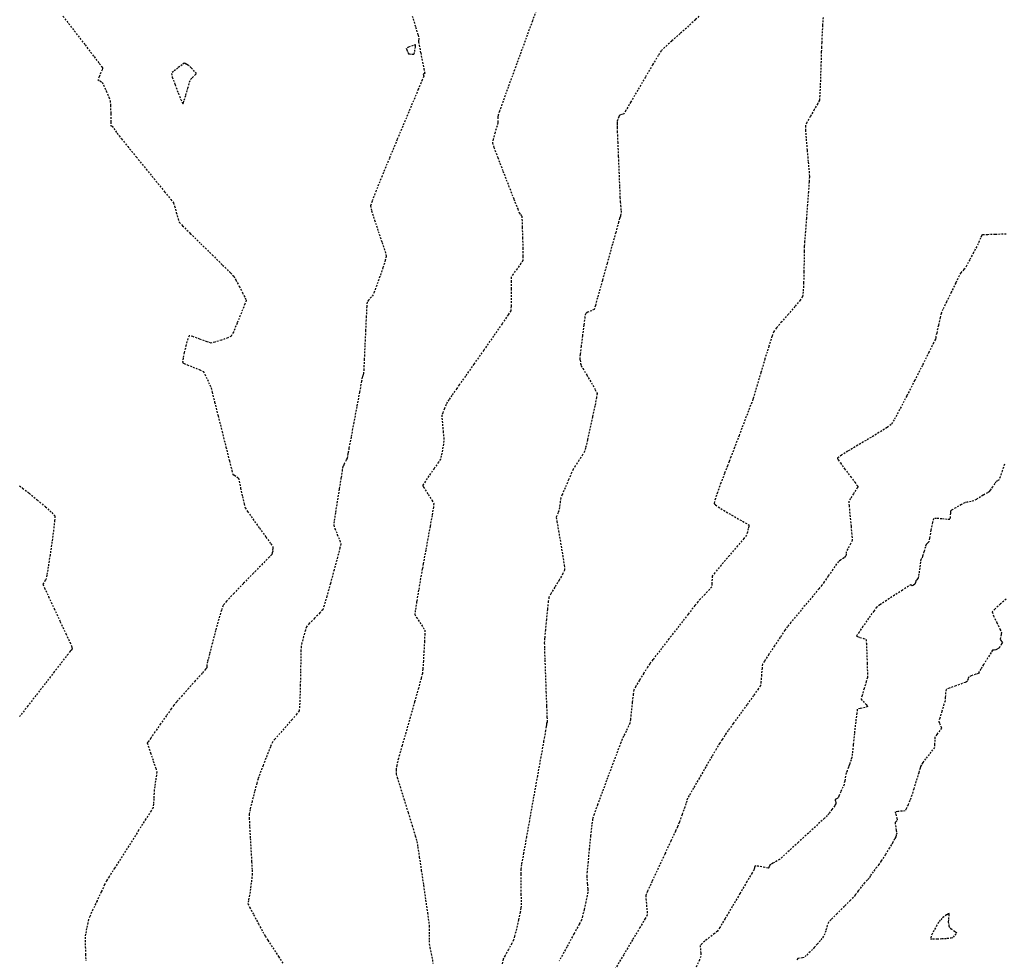
# Model space of a CAD drawing. Units: feet. Extents: x 2259882 to 2265467, y 13822530 to 13825876.
# Drawn here: x 2261427 to 2261499, y 13823879 to 13823948 of the extents above; entities that cross this region are included whole.
import ezdxf

# ---------------------------------------------------------------- set-up
doc = ezdxf.new("R2010")
doc.units = ezdxf.units.FT
doc.header["$MEASUREMENT"] = 0
doc.linetypes.add('HIDDEN2', pattern=[0.1875, 0.125, -0.0625])
doc.layers.add('VE-TOPO-MAJR', color=37, linetype='Continuous')
doc.layers.add('VE-TOPO-MINR', color=39, linetype='Continuous')

msp = doc.modelspace()

# ---------------------------------------------------------------- linework, layer by layer
at = {"layer": 'VE-TOPO-MAJR', "color": 37, "linetype": 'HIDDEN2', "lineweight": -3}
for points, elevation in [([(2261456.085, 13823947.997), (2261456.327, 13823947.182), (2261456.503, 13823946.593), (2261456.572, 13823946.366), (2261456.555, 13823946.314), (2261456.543, 13823946.22), (2261456.532, 13823946.118), (2261456.581, 13823945.876), (2261456.696, 13823945.306), (2261456.834, 13823944.629), (2261456.93, 13823944.155), (2261456.979, 13823943.913), (2261456.995, 13823943.832), (2261456.997, 13823943.821), (2261456.993, 13823943.819), (2261456.969, 13823943.808), (2261456.916, 13823943.784), (2261456.872, 13823943.764), (2261456.898, 13823943.687), (2261456.924, 13823943.608), (2261456.816, 13823943.351), (2261456.521, 13823942.654), (2261456.088, 13823941.625), (2261455.561, 13823940.372), (2261454.987, 13823939.002), (2261454.413, 13823937.622), (2261453.884, 13823936.341), (2261453.448, 13823935.265), (2261453.151, 13823934.502), (2261453.039, 13823934.16), (2261453.119, 13823933.795), (2261453.331, 13823933.123), (2261453.608, 13823932.302), (2261453.887, 13823931.486), (2261454.101, 13823930.832), (2261454.186, 13823930.496), (2261454.117, 13823930.203), (2261453.945, 13823929.664), (2261453.721, 13823929.009), (2261453.494, 13823928.371), (2261453.315, 13823927.882), (2261453.235, 13823927.672), (2261453.11, 13823927.522), (2261452.906, 13823927.29), (2261452.788, 13823927.139), (2261452.767, 13823926.837), (2261452.729, 13823926.093), (2261452.681, 13823925.087), (2261452.629, 13823923.993), (2261452.583, 13823922.99), (2261452.549, 13823922.255), (2261452.535, 13823921.964), (2261452.489, 13823921.824), (2261452.443, 13823921.685), (2261452.384, 13823921.376), (2261452.238, 13823920.594), (2261452.038, 13823919.528), (2261451.82, 13823918.367), (2261451.62, 13823917.299), (2261451.473, 13823916.514), (2261451.414, 13823916.199), (2261451.392, 13823916.081), (2261451.356, 13823915.894), (2261451.33, 13823915.777), (2261451.266, 13823915.633), (2261451.158, 13823915.403), (2261451.099, 13823915.281), (2261451.063, 13823915.224), (2261451.027, 13823915.167), (2261450.988, 13823914.936), (2261450.891, 13823914.339), (2261450.758, 13823913.522), (2261450.614, 13823912.625), (2261450.484, 13823911.793), (2261450.39, 13823911.168), (2261450.357, 13823910.892), (2261450.444, 13823910.645), (2261450.622, 13823910.212), (2261450.8, 13823909.78), (2261450.882, 13823909.533), (2261450.815, 13823909.235), (2261450.636, 13823908.549), (2261450.389, 13823907.631), (2261450.115, 13823906.635), (2261449.858, 13823905.716), (2261449.66, 13823905.029), (2261449.564, 13823904.729), (2261449.357, 13823904.497), (2261448.969, 13823904.103), (2261448.582, 13823903.713), (2261448.38, 13823903.49), (2261448.294, 13823903.237), (2261448.165, 13823902.778), (2261448.044, 13823902.315), (2261447.983, 13823902.051), (2261447.973, 13823901.763), (2261447.961, 13823901.106), (2261447.944, 13823900.226), (2261447.924, 13823899.267), (2261447.9, 13823898.374), (2261447.87, 13823897.692), (2261447.834, 13823897.366), (2261447.669, 13823897.131), (2261447.323, 13823896.718), (2261446.885, 13823896.217), (2261446.443, 13823895.718), (2261446.087, 13823895.31), (2261445.906, 13823895.082), (2261445.753, 13823894.742), (2261445.498, 13823894.111), (2261445.215, 13823893.383), (2261444.974, 13823892.751), (2261444.849, 13823892.407), (2261444.756, 13823892.077), (2261444.595, 13823891.475), (2261444.417, 13823890.781), (2261444.268, 13823890.176), (2261444.199, 13823889.842), (2261444.205, 13823889.534), (2261444.235, 13823888.898), (2261444.281, 13823888.067), (2261444.332, 13823887.177), (2261444.38, 13823886.36), (2261444.415, 13823885.752), (2261444.427, 13823885.486), (2261444.402, 13823885.244), (2261444.349, 13823884.818), (2261444.295, 13823884.399), (2261444.265, 13823884.178), (2261444.218, 13823883.932), (2261444.144, 13823883.543), (2261444.113, 13823883.299), (2261444.236, 13823883.045), (2261444.525, 13823882.497), (2261444.876, 13823881.839), (2261445.191, 13823881.259), (2261445.366, 13823880.942), (2261445.562, 13823880.64), (2261445.928, 13823880.087), (2261446.348, 13823879.45), (2261446.706, 13823878.892)], 680), ([(2261499.237, 13823915.327), (2261499.072, 13823914.862), (2261498.918, 13823914.413), (2261498.846, 13823914.206), (2261498.73, 13823914.132), (2261498.613, 13823914.059), (2261498.52, 13823913.924), (2261498.359, 13823913.685), (2261498.268, 13823913.548), (2261498.193, 13823913.435), (2261498.116, 13823913.325), (2261498.003, 13823913.258), (2261497.8, 13823913.144), (2261497.669, 13823913.071), (2261497.488, 13823912.958), (2261497.181, 13823912.768), (2261496.989, 13823912.656), (2261496.808, 13823912.618), (2261496.518, 13823912.564), (2261496.337, 13823912.526), (2261496.089, 13823912.392), (2261495.684, 13823912.164), (2261495.466, 13823912.04), (2261495.379, 13823911.981), (2261495.295, 13823911.919), (2261495.289, 13823911.759), (2261495.278, 13823911.468), (2261495.255, 13823911.297), (2261495.066, 13823911.306), (2261494.675, 13823911.348), (2261494.277, 13823911.385), (2261494.069, 13823911.381), (2261493.988, 13823911.098), (2261493.872, 13823910.519), (2261493.767, 13823909.947), (2261493.716, 13823909.68), (2261493.618, 13823909.578), (2261493.518, 13823909.477), (2261493.467, 13823909.313), (2261493.366, 13823908.969), (2261493.266, 13823908.627), (2261493.22, 13823908.472), (2261493.178, 13823908.431), (2261493.137, 13823908.391), (2261493.11, 13823908.196), (2261493.052, 13823907.77), (2261492.993, 13823907.342), (2261492.966, 13823907.144), (2261492.932, 13823907.061), (2261492.897, 13823906.978), (2261492.84, 13823906.906), (2261492.783, 13823906.833), (2261492.744, 13823906.71), (2261492.702, 13823906.586), (2261492.599, 13823906.525), (2261492.501, 13823906.472), (2261492.457, 13823906.511), (2261492.413, 13823906.551), (2261492.238, 13823906.439), (2261491.8, 13823906.159), (2261491.224, 13823905.786), (2261490.635, 13823905.401), (2261490.157, 13823905.08), (2261489.917, 13823904.904), (2261489.702, 13823904.629), (2261489.327, 13823904.106), (2261488.914, 13823903.511), (2261488.636, 13823903.099), (2261488.497, 13823902.887), (2261488.453, 13823902.812), (2261488.449, 13823902.799), (2261488.459, 13823902.79), (2261488.523, 13823902.765), (2261488.69, 13823902.714), (2261488.953, 13823902.639), (2261489.145, 13823902.569), (2261489.169, 13823902.278), (2261489.199, 13823901.617), (2261489.225, 13823900.824), (2261489.243, 13823900.139), (2261489.243, 13823899.8), (2261489.164, 13823899.5), (2261489.007, 13823898.976), (2261488.855, 13823898.469), (2261488.792, 13823898.218), (2261488.924, 13823898.057), (2261489.155, 13823897.81), (2261489.272, 13823897.665), (2261489.077, 13823897.609), (2261488.719, 13823897.532), (2261488.506, 13823897.47), (2261488.464, 13823897.197), (2261488.389, 13823896.548), (2261488.298, 13823895.711), (2261488.209, 13823894.874), (2261488.141, 13823894.223), (2261488.11, 13823893.948), (2261488.06, 13823893.795), (2261487.976, 13823893.554), (2261487.921, 13823893.402), (2261487.86, 13823893.245), (2261487.76, 13823892.992), (2261487.7, 13823892.831), (2261487.657, 13823892.607), (2261487.588, 13823892.231), (2261487.54, 13823891.994), (2261487.461, 13823891.807), (2261487.307, 13823891.467), (2261487.156, 13823891.139), (2261487.085, 13823890.988), (2261486.987, 13823890.943), (2261486.894, 13823890.902), (2261486.904, 13823890.838), (2261486.916, 13823890.774), (2261486.934, 13823890.678), (2261486.95, 13823890.579), (2261486.86, 13823890.452), (2261486.66, 13823890.175), (2261486.447, 13823889.886), (2261486.323, 13823889.725), (2261486.114, 13823889.528), (2261485.616, 13823889.068), (2261484.945, 13823888.451), (2261484.217, 13823887.782), (2261483.548, 13823887.169), (2261483.052, 13823886.717), (2261482.846, 13823886.531), (2261482.658, 13823886.418), (2261482.362, 13823886.247), (2261482.207, 13823886.159), (2261482.125, 13823886.109), (2261482.075, 13823886), (2261482.018, 13823885.889), (2261481.767, 13823885.936), (2261481.309, 13823886.028), (2261481.057, 13823886.074), (2261481.022, 13823885.942), (2261480.99, 13823885.803), (2261480.843, 13823885.551), (2261480.468, 13823884.913), (2261479.956, 13823884.043), (2261479.395, 13823883.094), (2261478.876, 13823882.218), (2261478.489, 13823881.569), (2261478.324, 13823881.3), (2261478.106, 13823881.123), (2261477.751, 13823880.854), (2261477.542, 13823880.696), (2261477.404, 13823880.578), (2261477.19, 13823880.388), (2261477.068, 13823880.262), (2261477.072, 13823880.049), (2261477.098, 13823879.691), (2261477.107, 13823879.464), (2261477.003, 13823879.213), (2261476.734, 13823878.59)], 675)]:
    msp.add_lwpolyline(points, dxfattribs=dict(at, elevation=elevation))
at = {"layer": 'VE-TOPO-MAJR', "color": 37, "linetype": 'HIDDEN2', "lineweight": -3, "elevation": 680}
msp.add_lwpolyline([(2261455.819, 13823945.25), (2261455.835, 13823945.245), (2261455.911, 13823945.233), (2261456.073, 13823945.218), (2261456.214, 13823945.218), (2261456.259, 13823945.4), (2261456.316, 13823945.724), (2261456.332, 13823945.908), (2261456.145, 13823945.854), (2261455.821, 13823945.728), (2261455.643, 13823945.645), (2261455.679, 13823945.536), (2261455.76, 13823945.355), (2261455.819, 13823945.25)], close=True, dxfattribs=at)
at = {"layer": 'VE-TOPO-MINR', "color": 39, "linetype": 'HIDDEN2', "lineweight": -3}
for points, elevation in [([(2261430.634, 13823947.976), (2261431.459, 13823946.908), (2261432.241, 13823945.893), (2261432.899, 13823945.034), (2261433.283, 13823944.528), (2261433.461, 13823944.289), (2261433.518, 13823944.209), (2261433.526, 13823944.195), (2261433.523, 13823944.173), (2261433.492, 13823944.085), (2261433.404, 13823943.879), (2261433.265, 13823943.574), (2261433.175, 13823943.363), (2261433.331, 13823943.27), (2261433.496, 13823943.177), (2261433.591, 13823942.972), (2261433.783, 13823942.534), (2261433.977, 13823942.076), (2261434.076, 13823941.813), (2261434.097, 13823941.477), (2261434.115, 13823940.861), (2261434.128, 13823940.268), (2261434.133, 13823940.002), (2261434.225, 13823939.975), (2261434.344, 13823939.803), (2261434.571, 13823939.475), (2261434.72, 13823939.264), (2261434.901, 13823939.041), (2261435.35, 13823938.492), (2261435.977, 13823937.723), (2261436.694, 13823936.844), (2261437.412, 13823935.963), (2261438.042, 13823935.187), (2261438.494, 13823934.625), (2261438.68, 13823934.385), (2261438.763, 13823934.13), (2261438.892, 13823933.672), (2261439.023, 13823933.215), (2261439.109, 13823932.963), (2261439.345, 13823932.716), (2261439.911, 13823932.155), (2261440.674, 13823931.405), (2261441.504, 13823930.592), (2261442.269, 13823929.842), (2261442.838, 13823929.28), (2261443.081, 13823929.033), (2261443.23, 13823928.768), (2261443.477, 13823928.293), (2261443.711, 13823927.834), (2261443.821, 13823927.617), (2261443.912, 13823927.453), (2261443.992, 13823927.289), (2261443.888, 13823927.013), (2261443.634, 13823926.377), (2261443.323, 13823925.617), (2261443.047, 13823924.967), (2261442.898, 13823924.664), (2261442.65, 13823924.549), (2261442.184, 13823924.379), (2261441.71, 13823924.225), (2261441.44, 13823924.157), (2261441.145, 13823924.249), (2261440.614, 13823924.448), (2261440.09, 13823924.637), (2261439.817, 13823924.701), (2261439.73, 13823924.488), (2261439.602, 13823924.021), (2261439.471, 13823923.464), (2261439.391, 13823923.067), (2261439.358, 13823922.852), (2261439.353, 13823922.768), (2261439.357, 13823922.749), (2261439.374, 13823922.731), (2261439.459, 13823922.681), (2261439.688, 13823922.578), (2261440.095, 13823922.414), (2261440.596, 13823922.217), (2261440.856, 13823922.097), (2261440.973, 13823921.891), (2261441.155, 13823921.505), (2261441.329, 13823921.113), (2261441.423, 13823920.888), (2261441.502, 13823920.587), (2261441.685, 13823919.864), (2261441.938, 13823918.859), (2261442.225, 13823917.716), (2261442.511, 13823916.577), (2261442.761, 13823915.584), (2261442.94, 13823914.878), (2261443.013, 13823914.603), (2261443.122, 13823914.523), (2261443.303, 13823914.404), (2261443.411, 13823914.324), (2261443.464, 13823914.102), (2261443.573, 13823913.595), (2261443.705, 13823912.983), (2261443.827, 13823912.442), (2261443.907, 13823912.151), (2261444.085, 13823911.882), (2261444.467, 13823911.344), (2261444.949, 13823910.679), (2261445.425, 13823910.026), (2261445.788, 13823909.528), (2261445.935, 13823909.325), (2261445.915, 13823909.18), (2261445.891, 13823909.049), (2261445.916, 13823908.984), (2261445.888, 13823908.874), (2261445.854, 13823908.755), (2261445.665, 13823908.563), (2261445.18, 13823908.072), (2261444.513, 13823907.393), (2261443.778, 13823906.639), (2261443.089, 13823905.921), (2261442.56, 13823905.351), (2261442.304, 13823905.04), (2261442.178, 13823904.696), (2261441.984, 13823904.04), (2261441.755, 13823903.204), (2261441.521, 13823902.321), (2261441.315, 13823901.525), (2261441.168, 13823900.947), (2261441.111, 13823900.722), (2261441.108, 13823900.61), (2261441.104, 13823900.499), (2261441.023, 13823900.4), (2261440.873, 13823900.223), (2261440.775, 13823900.11), (2261440.624, 13823899.94), (2261440.266, 13823899.536), (2261439.798, 13823899.009), (2261439.318, 13823898.467), (2261438.924, 13823898.018), (2261438.714, 13823897.772), (2261438.521, 13823897.506), (2261438.171, 13823897.01), (2261437.748, 13823896.408), (2261437.339, 13823895.822), (2261437.029, 13823895.378), (2261436.904, 13823895.199), (2261436.835, 13823895.109), (2261436.771, 13823895.02), (2261436.842, 13823894.807), (2261437.012, 13823894.305), (2261437.217, 13823893.699), (2261437.39, 13823893.173), (2261437.466, 13823892.911), (2261437.443, 13823892.674), (2261437.382, 13823892.256), (2261437.317, 13823891.839), (2261437.282, 13823891.603), (2261437.269, 13823891.37), (2261437.25, 13823890.96), (2261437.226, 13823890.552), (2261437.201, 13823890.324), (2261437.051, 13823890.074), (2261436.676, 13823889.479), (2261436.149, 13823888.651), (2261435.544, 13823887.703), (2261434.935, 13823886.748), (2261434.394, 13823885.901), (2261433.996, 13823885.273), (2261433.814, 13823884.978), (2261433.672, 13823884.692), (2261433.419, 13823884.162), (2261433.114, 13823883.516), (2261432.818, 13823882.88), (2261432.589, 13823882.383), (2261432.487, 13823882.153), (2261432.435, 13823881.92), (2261432.354, 13823881.508), (2261432.278, 13823881.095), (2261432.241, 13823880.86), (2261432.244, 13823880.625), (2261432.26, 13823880.159), (2261432.28, 13823879.614), (2261432.295, 13823879.14)], 681), ([(2261465.102, 13823948.364), (2261464.838, 13823947.646), (2261464.457, 13823946.605), (2261464.005, 13823945.37), (2261463.53, 13823944.07), (2261463.078, 13823942.832), (2261462.696, 13823941.784), (2261462.432, 13823941.056), (2261462.331, 13823940.773), (2261462.327, 13823940.619), (2261462.328, 13823940.372), (2261462.326, 13823940.217), (2261462.259, 13823939.984), (2261462.119, 13823939.511), (2261461.982, 13823939.023), (2261461.923, 13823938.745), (2261462.032, 13823938.424), (2261462.31, 13823937.684), (2261462.69, 13823936.696), (2261463.103, 13823935.629), (2261463.484, 13823934.654), (2261463.763, 13823933.94), (2261463.875, 13823933.659), (2261463.97, 13823933.539), (2261464.063, 13823933.419), (2261464.074, 13823933.18), (2261464.095, 13823932.598), (2261464.118, 13823931.841), (2261464.138, 13823931.075), (2261464.147, 13823930.468), (2261464.14, 13823930.189), (2261463.998, 13823929.963), (2261463.717, 13823929.576), (2261463.435, 13823929.189), (2261463.291, 13823928.963), (2261463.279, 13823928.682), (2261463.28, 13823928.109), (2261463.285, 13823927.433), (2261463.28, 13823926.841), (2261463.256, 13823926.523), (2261463.071, 13823926.226), (2261462.623, 13823925.566), (2261461.999, 13823924.665), (2261461.287, 13823923.646), (2261460.575, 13823922.632), (2261459.952, 13823921.746), (2261459.504, 13823921.111), (2261459.32, 13823920.85), (2261459.192, 13823920.667), (2261458.969, 13823920.346), (2261458.749, 13823920.027), (2261458.632, 13823919.849), (2261458.554, 13823919.682), (2261458.424, 13823919.383), (2261458.299, 13823919.083), (2261458.238, 13823918.911), (2261458.249, 13823918.693), (2261458.286, 13823918.245), (2261458.333, 13823917.718), (2261458.372, 13823917.263), (2261458.387, 13823917.03), (2261458.352, 13823916.789), (2261458.28, 13823916.365), (2261458.2, 13823915.944), (2261458.144, 13823915.708), (2261457.994, 13823915.477), (2261457.673, 13823915.015), (2261457.299, 13823914.476), (2261457.04, 13823914.093), (2261456.908, 13823913.884), (2261456.864, 13823913.8), (2261456.858, 13823913.779), (2261456.863, 13823913.755), (2261456.904, 13823913.669), (2261457.024, 13823913.469), (2261457.246, 13823913.127), (2261457.52, 13823912.709), (2261457.655, 13823912.467), (2261457.622, 13823912.202), (2261457.522, 13823911.6), (2261457.378, 13823910.792), (2261457.217, 13823909.907), (2261457.063, 13823909.074), (2261456.943, 13823908.422), (2261456.881, 13823908.083), (2261456.814, 13823907.702), (2261456.691, 13823907.001), (2261456.544, 13823906.15), (2261456.403, 13823905.316), (2261456.3, 13823904.67), (2261456.266, 13823904.381), (2261456.385, 13823904.17), (2261456.628, 13823903.807), (2261456.871, 13823903.444), (2261456.994, 13823903.233), (2261456.995, 13823902.979), (2261456.972, 13823902.426), (2261456.934, 13823901.716), (2261456.89, 13823900.992), (2261456.849, 13823900.397), (2261456.818, 13823900.076), (2261456.73, 13823899.733), (2261456.528, 13823898.999), (2261456.249, 13823898.008), (2261455.932, 13823896.894), (2261455.618, 13823895.79), (2261455.343, 13823894.83), (2261455.148, 13823894.147), (2261455.07, 13823893.874), (2261455.023, 13823893.677), (2261454.95, 13823893.367), (2261454.911, 13823893.186), (2261454.907, 13823893.066), (2261454.906, 13823892.875), (2261454.908, 13823892.755), (2261454.988, 13823892.494), (2261455.192, 13823891.841), (2261455.472, 13823890.943), (2261455.781, 13823889.947), (2261456.073, 13823888.999), (2261456.3, 13823888.247), (2261456.415, 13823887.836), (2261456.482, 13823887.45), (2261456.597, 13823886.706), (2261456.743, 13823885.729), (2261456.902, 13823884.643), (2261457.056, 13823883.573), (2261457.189, 13823882.642), (2261457.283, 13823881.975), (2261457.321, 13823881.696), (2261457.323, 13823881.457), (2261457.322, 13823881.037), (2261457.321, 13823880.616), (2261457.325, 13823880.378), (2261457.371, 13823880.122), (2261457.46, 13823879.664), (2261457.547, 13823879.205), (2261457.586, 13823878.946)], 679), ([(2261476.965, 13823947.989), (2261476.715, 13823947.726), (2261476.22, 13823947.271), (2261475.603, 13823946.72), (2261474.983, 13823946.17), (2261474.482, 13823945.718), (2261474.219, 13823945.461), (2261474.004, 13823945.127), (2261473.592, 13823944.441), (2261473.067, 13823943.55), (2261472.512, 13823942.6), (2261472.009, 13823941.738), (2261471.642, 13823941.11), (2261471.495, 13823940.863), (2261471.333, 13823940.814), (2261471.173, 13823940.763), (2261471.124, 13823940.648), (2261471.052, 13823940.446), (2261471.011, 13823940.318), (2261471.007, 13823940.198), (2261471.006, 13823940.006), (2261471.007, 13823939.885), (2261471.019, 13823939.576), (2261471.051, 13823938.805), (2261471.094, 13823937.755), (2261471.141, 13823936.611), (2261471.185, 13823935.557), (2261471.218, 13823934.776), (2261471.232, 13823934.453), (2261471.256, 13823934.193), (2261471.295, 13823933.79), (2261471.315, 13823933.58), (2261471.282, 13823933.533), (2261471.25, 13823933.488), (2261471.247, 13823933.411), (2261471.219, 13823933.338), (2261471.19, 13823933.262), (2261471.111, 13823932.976), (2261470.904, 13823932.225), (2261470.611, 13823931.165), (2261470.274, 13823929.948), (2261469.935, 13823928.729), (2261469.637, 13823927.663), (2261469.422, 13823926.904), (2261469.332, 13823926.606), (2261469.161, 13823926.523), (2261468.875, 13823926.405), (2261468.707, 13823926.322), (2261468.665, 13823926.07), (2261468.583, 13823925.471), (2261468.483, 13823924.7), (2261468.386, 13823923.928), (2261468.313, 13823923.328), (2261468.284, 13823923.073), (2261468.307, 13823922.918), (2261468.352, 13823922.672), (2261468.385, 13823922.518), (2261468.51, 13823922.307), (2261468.793, 13823921.837), (2261469.131, 13823921.269), (2261469.417, 13823920.764), (2261469.548, 13823920.483), (2261469.51, 13823920.196), (2261469.39, 13823919.585), (2261469.219, 13823918.781), (2261469.027, 13823917.917), (2261468.846, 13823917.121), (2261468.706, 13823916.527), (2261468.638, 13823916.264), (2261468.497, 13823916.026), (2261468.23, 13823915.615), (2261467.961, 13823915.205), (2261467.812, 13823914.969), (2261467.696, 13823914.714), (2261467.474, 13823914.206), (2261467.219, 13823913.617), (2261467.007, 13823913.119), (2261466.91, 13823912.882), (2261466.866, 13823912.609), (2261466.807, 13823912.18), (2261466.771, 13823911.932), (2261466.715, 13823911.796), (2261466.624, 13823911.583), (2261466.573, 13823911.448), (2261466.619, 13823911.162), (2261466.738, 13823910.477), (2261466.891, 13823909.587), (2261467.042, 13823908.685), (2261467.153, 13823907.965), (2261467.187, 13823907.619), (2261467.06, 13823907.358), (2261466.787, 13823906.894), (2261466.462, 13823906.361), (2261466.182, 13823905.896), (2261466.042, 13823905.635), (2261465.997, 13823905.344), (2261465.93, 13823904.755), (2261465.854, 13823904.012), (2261465.783, 13823903.261), (2261465.729, 13823902.645), (2261465.705, 13823902.309), (2261465.713, 13823901.9), (2261465.742, 13823901.05), (2261465.782, 13823899.942), (2261465.826, 13823898.76), (2261465.868, 13823897.688), (2261465.898, 13823896.91), (2261465.91, 13823896.609), (2261465.901, 13823896.534), (2261465.874, 13823896.465), (2261465.862, 13823896.343), (2261465.848, 13823896.208), (2261465.796, 13823895.92), (2261465.656, 13823895.145), (2261465.45, 13823894.003), (2261465.199, 13823892.615), (2261464.926, 13823891.1), (2261464.653, 13823889.578), (2261464.401, 13823888.169), (2261464.191, 13823886.992), (2261464.047, 13823886.169), (2261463.99, 13823885.818), (2261463.986, 13823885.448), (2261463.993, 13823884.775), (2261464.004, 13823884.004), (2261464.011, 13823883.341), (2261464.005, 13823882.991), (2261463.945, 13823882.681), (2261463.821, 13823882.119), (2261463.672, 13823881.479), (2261463.541, 13823880.936), (2261463.469, 13823880.664), (2261463.337, 13823880.409), (2261463.091, 13823879.967), (2261462.845, 13823879.525), (2261462.712, 13823879.271), (2261462.62, 13823878.925)], 678), ([(2261486.01, 13823947.893), (2261485.976, 13823947.311), (2261485.941, 13823946.642), (2261485.913, 13823946.06), (2261485.898, 13823945.739), (2261485.886, 13823945.388), (2261485.864, 13823944.676), (2261485.836, 13823943.786), (2261485.804, 13823942.899), (2261485.773, 13823942.198), (2261485.745, 13823941.864), (2261485.623, 13823941.618), (2261485.374, 13823941.18), (2261485.084, 13823940.676), (2261484.838, 13823940.238), (2261484.722, 13823939.992), (2261484.73, 13823939.678), (2261484.781, 13823939.025), (2261484.854, 13823938.195), (2261484.931, 13823937.353), (2261484.991, 13823936.661), (2261485.016, 13823936.285), (2261484.997, 13823935.917), (2261484.946, 13823935.191), (2261484.876, 13823934.251), (2261484.799, 13823933.24), (2261484.727, 13823932.3), (2261484.672, 13823931.576), (2261484.646, 13823931.21), (2261484.638, 13823930.845), (2261484.629, 13823930.176), (2261484.615, 13823929.359), (2261484.595, 13823928.547), (2261484.566, 13823927.894), (2261484.524, 13823927.556), (2261484.343, 13823927.294), (2261483.964, 13823926.835), (2261483.484, 13823926.277), (2261483.001, 13823925.72), (2261482.612, 13823925.263), (2261482.415, 13823925.004), (2261482.291, 13823924.658), (2261482.064, 13823923.94), (2261481.779, 13823923.006), (2261481.48, 13823922.009), (2261481.212, 13823921.106), (2261481.018, 13823920.45), (2261480.944, 13823920.196), (2261480.931, 13823920.125), (2261480.905, 13823920.073), (2261480.815, 13823919.835), (2261480.579, 13823919.219), (2261480.255, 13823918.37), (2261479.896, 13823917.431), (2261479.56, 13823916.548), (2261479.3, 13823915.866), (2261479.172, 13823915.529), (2261479.053, 13823915.22), (2261478.832, 13823914.655), (2261478.568, 13823913.964), (2261478.318, 13823913.279), (2261478.166, 13823912.825), (2261478.1, 13823912.583), (2261478.086, 13823912.484), (2261478.089, 13823912.457), (2261478.104, 13823912.434), (2261478.176, 13823912.368), (2261478.375, 13823912.226), (2261478.767, 13823911.979), (2261479.364, 13823911.626), (2261479.957, 13823911.284), (2261480.34, 13823911.064), (2261480.53, 13823910.951), (2261480.594, 13823910.91), (2261480.603, 13823910.901), (2261480.605, 13823910.883), (2261480.597, 13823910.81), (2261480.563, 13823910.636), (2261480.499, 13823910.37), (2261480.439, 13823910.164), (2261480.246, 13823909.927), (2261479.783, 13823909.379), (2261479.186, 13823908.675), (2261478.59, 13823907.97), (2261478.129, 13823907.421), (2261477.937, 13823907.183), (2261477.923, 13823906.963), (2261477.917, 13823906.609), (2261477.902, 13823906.39), (2261477.746, 13823906.21), (2261477.421, 13823905.865), (2261477.084, 13823905.513), (2261476.895, 13823905.311), (2261476.68, 13823905.037), (2261476.182, 13823904.4), (2261475.514, 13823903.542), (2261474.788, 13823902.608), (2261474.116, 13823901.743), (2261473.612, 13823901.089), (2261473.387, 13823900.793), (2261473.23, 13823900.549), (2261472.95, 13823900.102), (2261472.633, 13823899.587), (2261472.365, 13823899.135), (2261472.232, 13823898.881), (2261472.181, 13823898.569), (2261472.112, 13823897.98), (2261472.04, 13823897.305), (2261471.979, 13823896.734), (2261471.943, 13823896.458), (2261471.848, 13823896.247), (2261471.666, 13823895.879), (2261471.481, 13823895.512), (2261471.379, 13823895.302), (2261471.276, 13823895.036), (2261471.034, 13823894.398), (2261470.698, 13823893.507), (2261470.314, 13823892.484), (2261469.928, 13823891.449), (2261469.586, 13823890.523), (2261469.335, 13823889.825), (2261469.221, 13823889.476), (2261469.16, 13823889.051), (2261469.074, 13823888.263), (2261468.978, 13823887.304), (2261468.889, 13823886.366), (2261468.824, 13823885.642), (2261468.797, 13823885.323), (2261468.81, 13823885.108), (2261468.84, 13823884.731), (2261468.868, 13823884.354), (2261468.878, 13823884.14), (2261468.832, 13823883.907), (2261468.729, 13823883.436), (2261468.603, 13823882.88), (2261468.486, 13823882.393), (2261468.414, 13823882.128), (2261468.248, 13823881.809), (2261467.863, 13823881.099), (2261467.346, 13823880.156), (2261466.786, 13823879.135)], 677), ([(2261499.362, 13823932.098), (2261498.567, 13823932.077), (2261498.009, 13823932.06), (2261497.719, 13823932.048), (2261497.618, 13823932.04), (2261497.601, 13823932.037), (2261497.59, 13823932.024), (2261497.557, 13823931.965), (2261497.49, 13823931.816), (2261497.394, 13823931.584), (2261497.318, 13823931.401), (2261497.211, 13823931.197), (2261496.978, 13823930.755), (2261496.703, 13823930.236), (2261496.47, 13823929.8), (2261496.364, 13823929.606), (2261496.276, 13823929.516), (2261496.133, 13823929.375), (2261496.045, 13823929.285), (2261495.936, 13823929.066), (2261495.679, 13823928.542), (2261495.347, 13823927.86), (2261495.013, 13823927.169), (2261494.749, 13823926.617), (2261494.627, 13823926.351), (2261494.545, 13823926.023), (2261494.414, 13823925.444), (2261494.292, 13823924.891), (2261494.238, 13823924.639), (2261494.219, 13823924.536), (2261494.198, 13823924.434), (2261494.07, 13823924.175), (2261493.731, 13823923.499), (2261493.247, 13823922.539), (2261492.685, 13823921.43), (2261492.111, 13823920.309), (2261491.59, 13823919.31), (2261491.19, 13823918.567), (2261490.974, 13823918.218), (2261490.676, 13823917.999), (2261490.089, 13823917.634), (2261489.336, 13823917.183), (2261488.536, 13823916.711), (2261487.812, 13823916.277), (2261487.368, 13823916.001), (2261487.154, 13823915.855), (2261487.083, 13823915.795), (2261487.072, 13823915.778), (2261487.075, 13823915.751), (2261487.122, 13823915.656), (2261487.272, 13823915.425), (2261487.575, 13823915.008), (2261488.014, 13823914.429), (2261488.323, 13823914.022), (2261488.482, 13823913.804), (2261488.535, 13823913.721), (2261488.542, 13823913.702), (2261488.538, 13823913.683), (2261488.505, 13823913.614), (2261488.407, 13823913.452), (2261488.226, 13823913.177), (2261488.002, 13823912.84), (2261487.89, 13823912.645), (2261487.908, 13823912.316), (2261487.972, 13823911.616), (2261488.052, 13823910.795), (2261488.118, 13823910.1), (2261488.14, 13823909.782), (2261488.019, 13823909.536), (2261487.808, 13823909.157), (2261487.693, 13823908.945), (2261487.689, 13823908.774), (2261487.681, 13823908.607), (2261487.541, 13823908.511), (2261487.286, 13823908.349), (2261487.127, 13823908.242), (2261486.998, 13823908.062), (2261486.72, 13823907.661), (2261486.386, 13823907.179), (2261486.091, 13823906.753), (2261485.927, 13823906.521), (2261485.715, 13823906.263), (2261485.268, 13823905.727), (2261484.702, 13823905.048), (2261484.13, 13823904.362), (2261483.668, 13823903.804), (2261483.43, 13823903.509), (2261483.237, 13823903.233), (2261482.888, 13823902.719), (2261482.467, 13823902.092), (2261482.057, 13823901.475), (2261481.741, 13823900.988), (2261481.602, 13823900.757), (2261481.566, 13823900.479), (2261481.528, 13823899.98), (2261481.49, 13823899.482), (2261481.453, 13823899.205), (2261481.303, 13823898.977), (2261480.947, 13823898.474), (2261480.467, 13823897.808), (2261479.946, 13823897.089), (2261479.465, 13823896.429), (2261479.107, 13823895.937), (2261478.954, 13823895.726), (2261478.846, 13823895.562), (2261478.659, 13823895.272), (2261478.472, 13823894.981), (2261478.367, 13823894.815), (2261478.228, 13823894.578), (2261477.905, 13823894.022), (2261477.471, 13823893.276), (2261477.002, 13823892.468), (2261476.573, 13823891.728), (2261476.259, 13823891.185), (2261476.133, 13823890.966), (2261476.079, 13823890.786), (2261476.026, 13823890.604), (2261475.934, 13823890.346), (2261475.738, 13823889.799), (2261475.532, 13823889.229), (2261475.411, 13823888.906), (2261475.265, 13823888.589), (2261474.929, 13823887.873), (2261474.481, 13823886.918), (2261473.997, 13823885.884), (2261473.553, 13823884.932), (2261473.227, 13823884.222), (2261473.095, 13823883.915), (2261473.106, 13823883.658), (2261473.149, 13823883.201), (2261473.19, 13823882.744), (2261473.198, 13823882.489), (2261473.051, 13823882.223), (2261472.673, 13823881.579), (2261472.129, 13823880.665), (2261471.487, 13823879.589), (2261470.812, 13823878.461)], 676), ([(2261427.466, 13823913.758), (2261427.696, 13823913.591), (2261428.17, 13823913.216), (2261428.764, 13823912.73), (2261429.355, 13823912.227), (2261429.818, 13823911.806), (2261430.032, 13823911.562), (2261430.028, 13823911.233), (2261429.953, 13823910.553), (2261429.832, 13823909.669), (2261429.693, 13823908.725), (2261429.559, 13823907.866), (2261429.458, 13823907.237), (2261429.414, 13823906.985), (2261429.346, 13823906.872), (2261429.232, 13823906.697), (2261429.172, 13823906.586), (2261429.287, 13823906.326), (2261429.585, 13823905.682), (2261429.993, 13823904.807), (2261430.437, 13823903.856), (2261430.846, 13823902.984), (2261431.146, 13823902.345), (2261431.263, 13823902.094), (2261431.282, 13823901.983), (2261431.297, 13823901.874), (2261431.232, 13823901.788), (2261431.163, 13823901.703), (2261431.004, 13823901.497), (2261430.589, 13823900.962), (2261430.004, 13823900.207), (2261429.334, 13823899.342), (2261428.664, 13823898.477), (2261428.08, 13823897.723), (2261427.667, 13823897.19), (2261427.51, 13823896.988), (2261427.455, 13823896.944)], 682), ([(2261499.345, 13823905.497), (2261498.938, 13823905.149), (2261498.528, 13823904.781), (2261498.332, 13823904.563), (2261498.429, 13823904.289), (2261498.664, 13823903.793), (2261498.904, 13823903.311), (2261499.016, 13823903.076), (2261498.989, 13823902.929), (2261498.936, 13823902.698), (2261498.909, 13823902.568), (2261498.998, 13823902.46), (2261499.086, 13823902.352), (2261499.022, 13823902.237), (2261498.901, 13823902.039), (2261498.829, 13823901.927), (2261498.71, 13823901.861), (2261498.591, 13823901.801), (2261498.475, 13823901.787), (2261498.36, 13823901.77), (2261498.252, 13823901.601), (2261498.003, 13823901.203), (2261497.707, 13823900.729), (2261497.502, 13823900.398), (2261497.397, 13823900.229), (2261497.362, 13823900.173), (2261497.357, 13823900.165), (2261497.362, 13823900.159), (2261497.385, 13823900.131), (2261497.4, 13823900.112), (2261497.354, 13823900.096), (2261497.305, 13823900.08), (2261497.134, 13823900.023), (2261496.815, 13823899.914), (2261496.633, 13823899.845), (2261496.58, 13823899.684), (2261496.536, 13823899.532), (2261496.458, 13823899.481), (2261496.378, 13823899.432), (2261496.16, 13823899.354), (2261495.685, 13823899.185), (2261495.206, 13823899.008), (2261494.971, 13823898.906), (2261494.939, 13823898.69), (2261494.915, 13823898.328), (2261494.898, 13823898.097), (2261494.821, 13823897.837), (2261494.667, 13823897.33), (2261494.515, 13823896.827), (2261494.448, 13823896.582), (2261494.501, 13823896.444), (2261494.596, 13823896.228), (2261494.644, 13823896.093), (2261494.522, 13823895.923), (2261494.299, 13823895.637), (2261494.166, 13823895.454), (2261494.151, 13823895.245), (2261494.141, 13823894.908), (2261494.125, 13823894.699), (2261493.998, 13823894.521), (2261493.739, 13823894.184), (2261493.48, 13823893.853), (2261493.353, 13823893.69), (2261493.286, 13823893.584), (2261493.182, 13823893.416), (2261493.119, 13823893.308), (2261493.079, 13823893.182), (2261493.018, 13823892.979), (2261492.98, 13823892.85), (2261492.919, 13823892.649), (2261492.784, 13823892.201), (2261492.622, 13823891.669), (2261492.482, 13823891.211), (2261492.412, 13823890.99), (2261492.339, 13823890.816), (2261492.205, 13823890.514), (2261492.069, 13823890.221), (2261491.989, 13823890.076), (2261491.79, 13823890.046), (2261491.463, 13823890.019), (2261491.279, 13823889.991), (2261491.306, 13823889.821), (2261491.377, 13823889.535), (2261491.415, 13823889.377), (2261491.336, 13823889.295), (2261491.257, 13823889.212), (2261491.287, 13823889.01), (2261491.347, 13823888.643), (2261491.379, 13823888.436), (2261491.345, 13823888.306), (2261491.305, 13823888.176), (2261491.23, 13823888.032), (2261491.092, 13823887.773), (2261491.002, 13823887.607), (2261490.853, 13823887.372), (2261490.551, 13823886.896), (2261490.245, 13823886.417), (2261490.086, 13823886.172), (2261489.923, 13823885.962), (2261489.668, 13823885.638), (2261489.525, 13823885.455), (2261489.447, 13823885.306), (2261489.367, 13823885.158), (2261489.248, 13823885.032), (2261489.037, 13823884.814), (2261488.904, 13823884.673), (2261488.791, 13823884.523), (2261488.573, 13823884.231), (2261488.351, 13823883.933), (2261488.222, 13823883.765), (2261488.011, 13823883.553), (2261487.564, 13823883.11), (2261487.04, 13823882.591), (2261486.6, 13823882.151), (2261486.402, 13823881.944), (2261486.322, 13823881.706), (2261486.211, 13823881.325), (2261486.146, 13823881.107), (2261486.041, 13823880.931), (2261485.931, 13823880.757), (2261485.823, 13823880.631), (2261485.602, 13823880.377), (2261485.375, 13823880.117), (2261485.249, 13823879.976), (2261485.073, 13823879.801), (2261484.794, 13823879.531), (2261484.63, 13823879.381), (2261484.506, 13823879.358), (2261484.306, 13823879.33), (2261484.184, 13823879.306), (2261484.06, 13823879.153)], 674)]:
    msp.add_lwpolyline(points, dxfattribs=dict(at, elevation=elevation))
for points, elevation in [([(2261439.82, 13823944.371), (2261439.804, 13823944.382), (2261439.739, 13823944.421), (2261439.602, 13823944.498), (2261439.476, 13823944.556), (2261439.319, 13823944.449), (2261439.001, 13823944.211), (2261438.683, 13823943.958), (2261438.53, 13823943.806), (2261438.602, 13823943.545), (2261438.797, 13823942.996), (2261439.04, 13823942.359), (2261439.218, 13823941.918), (2261439.318, 13823941.694), (2261439.36, 13823941.621), (2261439.371, 13823941.611), (2261439.381, 13823941.619), (2261439.41, 13823941.68), (2261439.475, 13823941.862), (2261439.586, 13823942.221), (2261439.736, 13823942.737), (2261439.861, 13823943.178), (2261439.923, 13823943.378), (2261440.048, 13823943.5), (2261440.251, 13823943.686), (2261440.359, 13823943.803), (2261440.225, 13823943.963), (2261439.972, 13823944.224), (2261439.82, 13823944.371)], 681), ([(2261495.206, 13823882.598), (2261495.196, 13823882.596), (2261495.144, 13823882.567), (2261495.015, 13823882.482), (2261494.814, 13823882.341), (2261494.668, 13823882.234), (2261494.548, 13823882.094), (2261494.433, 13823881.951), (2261494.305, 13823881.731), (2261494.085, 13823881.344), (2261493.961, 13823881.12), (2261493.894, 13823880.928), (2261493.847, 13823880.747), (2261494.001, 13823880.742), (2261494.331, 13823880.747), (2261494.67, 13823880.756), (2261494.85, 13823880.762), (2261495.042, 13823880.786), (2261495.341, 13823880.828), (2261495.512, 13823880.86), (2261495.649, 13823881.008), (2261495.762, 13823881.162), (2261495.63, 13823881.263), (2261495.384, 13823881.431), (2261495.241, 13823881.537), (2261495.212, 13823881.66), (2261495.179, 13823881.863), (2261495.162, 13823881.993), (2261495.177, 13823882.165), (2261495.204, 13823882.445), (2261495.206, 13823882.598)], 673)]:
    msp.add_lwpolyline(points, close=True, dxfattribs=dict(at, elevation=elevation))

doc.saveas('drawing.dxf')
